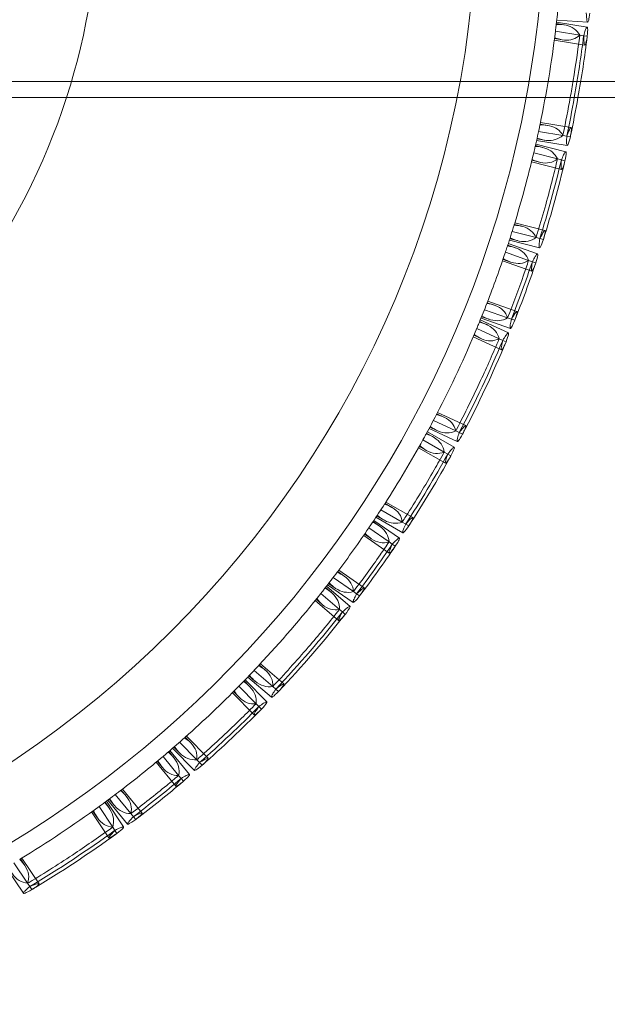
# Model space of a CAD drawing. Units: millimetres. Extents: x -2781 to 4448, y -3800 to 3924.
# Drawn here: x -1389 to -1245, y -322 to -81 of the extents above; entities that cross this region are included whole.
import ezdxf

# ---------------------------------------------------------------- set-up
doc = ezdxf.new("R2010")
doc.units = ezdxf.units.MM
doc.header["$MEASUREMENT"] = 0

# ---------------------------------------------------------------- blocks, each defined once
blk = doc.blocks.new('A$C61C105C8')
at = {"color": 0, "linetype": 'Continuous', "lineweight": 0}
for p, q in [((-3016.17, 1694.09), (-3008.58, 1693.61)), ((-3016.49, 1691.4), (-3010.54, 1690.43)), ((-3016.27, 1693.24), (-3014.37, 1692.93)), ((-3016.23, 1693.62), (-3008.72, 1692.39)), ((-3016.77, 1689.19), (-3009.26, 1687.96)), ((-3016.72, 1689.57), (-3014.83, 1689.26)), ((-3010.54, 1690.43), (-3009.57, 1690.27)), ((-3009.57, 1690.27), (-3008.69, 1690.13)), ((-2906.97, 1679.06), (-3818.27, 1679.06)), ((-2906.97, 1675.06), (-3814.08, 1675.06)), ((-3020.26, 1668.56), (-3018.36, 1668.25)), ((-3020.18, 1668.94), (-3012.67, 1667.71)), ((-3021.04, 1664.95), (-3019.14, 1664.64)), ((-3020.64, 1666.75), (-3014.69, 1665.78)), ((-3014.69, 1665.78), (-3013.72, 1665.62)), ((-3013.72, 1665.62), (-3012.84, 1665.47)), ((-3021.41, 1663.29), (-3019.55, 1662.82)), ((-3021.32, 1663.67), (-3013.95, 1661.79)), ((-3021.12, 1664.57), (-3013.61, 1663.34)), ((-3021.83, 1661.5), (-3015.99, 1660.01)), ((-3015.99, 1660.01), (-3015.04, 1659.77)), ((-3022.35, 1659.33), (-3014.98, 1657.45)), ((-3022.26, 1659.7), (-3020.4, 1659.23)), ((-3015.04, 1659.77), (-3014.17, 1659.55)), ((-3026.57, 1643.97), (-3024.7, 1643.49)), ((-3026.46, 1644.34), (-3019.08, 1642.46)), ((-3027.12, 1642.21), (-3021.26, 1640.71)), ((-3021.26, 1640.71), (-3020.32, 1640.47)), ((-3028.18, 1638.87), (-3026.36, 1638.23)), ((-3028.06, 1639.24), (-3020.89, 1636.72)), ((-3027.79, 1640.08), (-3020.41, 1638.2)), ((-3027.67, 1640.45), (-3025.8, 1639.97)), ((-3020.32, 1640.47), (-3019.45, 1640.25)), ((-3028.76, 1637.12), (-3023.07, 1635.12)), ((-3029.48, 1635.01), (-3022.3, 1632.49)), ((-3029.35, 1635.37), (-3027.53, 1634.73)), ((-3023.07, 1635.12), (-3022.15, 1634.8)), ((-3022.15, 1634.8), (-3021.31, 1634.51)), ((-3033.23, 1624.74), (-3031.41, 1624.1)), ((-3033.09, 1625.11), (-3025.92, 1622.59)), ((-3034.59, 1621.31), (-3032.76, 1620.67)), ((-3033.91, 1623.03), (-3028.21, 1621.03)), ((-3035.06, 1620.16), (-3033.32, 1619.35)), ((-3034.92, 1620.52), (-3028.02, 1617.31)), ((-3034.74, 1620.96), (-3027.55, 1618.44)), ((-3028.21, 1621.03), (-3027.29, 1620.71)), ((-3027.29, 1620.71), (-3026.45, 1620.42)), ((-3036.63, 1616.4), (-3029.74, 1613.19)), ((-3036.48, 1616.75), (-3034.74, 1615.94)), ((-3035.77, 1618.45), (-3030.3, 1615.91)), ((-3030.3, 1615.91), (-3029.41, 1615.5)), ((-3029.41, 1615.5), (-3028.6, 1615.12)), ((-3045.56, 1597.47), (-3043.82, 1596.66)), ((-3045.38, 1597.81), (-3038.48, 1594.6)), ((-3046.42, 1595.84), (-3040.95, 1593.29)), ((-3048.09, 1592.71), (-3046.43, 1591.75)), ((-3047.9, 1593.05), (-3041.32, 1589.26)), ((-3047.47, 1593.86), (-3040.56, 1590.65)), ((-3047.28, 1594.21), (-3045.54, 1593.39)), ((-3040.95, 1593.29), (-3040.06, 1592.88)), ((-3040.06, 1592.88), (-3039.25, 1592.5)), ((-3048.98, 1591.1), (-3043.75, 1588.09)), ((-3050.06, 1589.15), (-3043.47, 1585.35)), ((-3049.87, 1589.48), (-3048.21, 1588.53)), ((-3043.75, 1588.09), (-3042.9, 1587.6)), ((-3042.9, 1587.6), (-3042.13, 1587.15)), ((-3058.27, 1575.5), (-3056.6, 1574.53)), ((-3058.06, 1575.82), (-3051.47, 1572.02)), ((-3059.27, 1573.95), (-3054.04, 1570.93)), ((-3061.2, 1571.02), (-3059.62, 1569.91)), ((-3060.99, 1571.34), (-3054.75, 1566.99)), ((-3060.5, 1572.08), (-3053.9, 1568.28)), ((-3060.28, 1572.4), (-3058.61, 1571.44)), ((-3054.04, 1570.93), (-3053.19, 1570.44)), ((-3062.23, 1569.49), (-3057.29, 1566.04)), ((-3053.19, 1570.44), (-3052.42, 1570)), ((-3063.49, 1567.65), (-3057.26, 1563.3)), ((-3063.27, 1567.97), (-3061.69, 1566.86)), ((-3057.29, 1566.04), (-3056.49, 1565.48)), ((-3056.49, 1565.48), (-3055.76, 1564.97)), ((-3069.88, 1558.78), (-3068.29, 1557.67)), ((-3069.64, 1559.09), (-3063.41, 1554.74)), ((-3070.99, 1557.31), (-3066.04, 1553.85)), ((-3072.87, 1554.86), (-3071.41, 1553.61)), ((-3072.64, 1555.17), (-3066.86, 1550.21)), ((-3072.35, 1555.54), (-3066.11, 1551.18)), ((-3072.11, 1555.85), (-3070.52, 1554.73)), ((-3066.04, 1553.85), (-3065.24, 1553.3)), ((-3075.4, 1551.66), (-3069.63, 1546.71)), ((-3075.16, 1551.97), (-3073.7, 1550.72)), ((-3074.01, 1553.41), (-3069.43, 1549.49)), ((-3065.24, 1553.3), (-3064.51, 1552.78)), ((-3069.43, 1549.49), (-3068.69, 1548.85)), ((-3068.69, 1548.85), (-3068.01, 1548.27)), ((-3090.37, 1534.5), (-3085.79, 1530.58)), ((-3089.1, 1535.85), (-3087.65, 1534.6)), ((-3088.84, 1536.13), (-3083.06, 1531.18)), ((-3092.82, 1531.95), (-3091.48, 1530.58)), ((-3092.55, 1532.22), (-3087.23, 1526.79)), ((-3091.91, 1532.89), (-3086.13, 1527.93)), ((-3091.64, 1533.17), (-3090.18, 1531.91)), ((-3094.11, 1530.63), (-3089.89, 1526.32)), ((-3085.79, 1530.58), (-3085.04, 1529.94)), ((-3085.04, 1529.94), (-3084.36, 1529.36)), ((-3095.68, 1529.05), (-3090.36, 1523.61)), ((-3095.41, 1529.32), (-3094.07, 1527.95)), ((-3089.89, 1526.32), (-3089.21, 1525.62)), ((-3089.21, 1525.62), (-3088.58, 1524.99)), ((-3107.27, 1518.12), (-3105.92, 1516.74)), ((-3106.98, 1518.37), (-3101.66, 1512.94)), ((-3110.34, 1515.43), (-3105.01, 1509.98)), ((-3110.04, 1515.68), (-3108.69, 1514.3)), ((-3108.65, 1516.89), (-3104.43, 1512.58)), ((-3112.7, 1513.4), (-3108.87, 1508.74)), ((-3111.3, 1514.6), (-3110.07, 1513.1)), ((-3111.01, 1514.85), (-3106.18, 1508.97)), ((-3104.43, 1512.58), (-3103.75, 1511.88)), ((-3114.41, 1511.97), (-3109.59, 1506.1)), ((-3114.12, 1512.22), (-3112.89, 1510.73)), ((-3103.75, 1511.88), (-3103.12, 1511.24)), ((-3108.87, 1508.74), (-3108.26, 1507.99)), ((-3108.26, 1507.99), (-3107.69, 1507.3)), ((-3122.65, 1505.39), (-3117.82, 1499.51)), ((-3125.9, 1502.93), (-3124.66, 1501.43)), ((-3124.42, 1504.04), (-3120.59, 1499.37)), ((-3122.95, 1505.15), (-3121.72, 1503.66)), ((-3128.39, 1501.1), (-3125.04, 1496.08)), ((-3126.9, 1502.19), (-3125.83, 1500.59)), ((-3126.59, 1502.42), (-3122.36, 1496.09)), ((-3126.21, 1502.7), (-3121.38, 1496.82)), ((-3130.2, 1499.79), (-3125.97, 1493.46)), ((-3129.88, 1500.01), (-3128.82, 1498.42)), ((-3120.59, 1499.37), (-3119.97, 1498.62)), ((-3119.97, 1498.62), (-3119.4, 1497.93)), ((-3125.04, 1496.08), (-3124.49, 1495.27)), ((-3124.49, 1495.27), (-3123.99, 1494.52)), ((-3147.33, 1488.46), (-3143.1, 1482.13)), ((-3151.16, 1486.16), (-3146.93, 1479.83)), ((-3149.24, 1487.3), (-3145.89, 1482.29)), ((-3147.66, 1488.26), (-3146.59, 1486.66)), ((-3145.89, 1482.29), (-3145.34, 1481.47)), ((-3145.34, 1481.47), (-3144.84, 1480.73))]:
    blk.add_line(p, q, dxfattribs=at)
blk.add_circle((-3291.51, 1725.06), 255.79, dxfattribs=at)
for radius, start, end in [(163, 342.1366, 0), (272.48, 349.4264, 0), (277.07, 353.3622, 354.3823), (277.07, 348.2338, 353.0239), (284.07, 349.8625, 352.9667), (284.96, 349.8946, 352.9596), (272.48, 190.5736, 349.4264), (163, 197.8634, 342.1366), (284.07, 347.9226, 349.8625), (284.96, 347.9314, 349.8946), (277.07, 347.0765, 348.1907), (277.07, 342.9826, 346.7384), (284.07, 342.6775, 346.7129), (284.96, 342.687, 346.7097), (277.07, 341.8326, 342.9392), (277.07, 338.7741, 341.4952), (284.07, 338.4497, 341.4757), (284.96, 338.4568, 341.4733), (277.07, 337.7101, 338.7301), (277.07, 332.5816, 337.3717), (284.07, 332.2705, 337.3145), (284.96, 332.2792, 337.3074), (277.07, 331.4244, 332.5385), (277.07, 327.3304, 331.0862), (284.07, 327.0253, 331.0607), (284.96, 327.0348, 331.0575), (277.07, 326.1804, 327.287), (277.07, 323.1219, 325.8431), (284.07, 322.7975, 325.8236), (284.96, 322.8046, 325.8211), (277.07, 322.0579, 323.0779), (277.07, 316.9295, 321.7196), (284.07, 316.6183, 321.6623), (284.96, 316.627, 321.6552), (277.07, 315.7722, 316.8863), (277.07, 311.6782, 315.434), (284.07, 311.3732, 315.4085), (284.96, 311.3827, 315.4054), (277.07, 310.5282, 311.6348), (277.07, 307.4697, 310.1909), (284.07, 307.1454, 310.1714), (284.96, 307.1524, 310.169), (277.07, 306.4057, 307.4257), (277.07, 301.2773, 306.0674), (284.07, 300.9661, 306.0102), (284.96, 300.9748, 306.0031)]:
    blk.add_arc((-3291.51, 1725.06), radius, start, end, dxfattribs=at)
for points, knots in [([(-3008.94, 1695.86), (-3008.9, 1695.08), (-3008.84, 1694.49), (-3008.72, 1693.78), (-3008.65, 1693.61), (-3008.5, 1693.6), (-3008.43, 1693.76), (-3008.25, 1694.46), (-3008.15, 1695.04), (-3008.05, 1695.81)], [-15.453526, -15.453526, -15.453526, -15.453526, -11.288446, -11.288446, -7.719342, -7.719342, -4.139128, -4.139128, -0.000401, -0.000401, -0.000401, -0.000401]), ([(-3016.3, 1693.03), (-3016.31, 1692.95), (-3016.32, 1692.84), (-3016.37, 1692.4), (-3016.42, 1691.97), (-3016.49, 1691.4)], [173.654333, 173.654333, 173.654333, 173.654333, 177.632945, 177.632945, 186.631574, 186.631574, 186.631574, 186.631574]), ([(-3010.54, 1690.43), (-3011.28, 1691.68), (-3012.4, 1692.48), (-3014.62, 1693), (-3015.42, 1693.06), (-3016.3, 1693.03)], [-38.013117, -38.013117, -38.013117, -38.013117, -19.594368, -19.594368, -10.806361, -10.806361, -10.806361, -10.806361]), ([(-3009.57, 1690.27), (-3009.43, 1690.78), (-3009.29, 1691.21), (-3009.06, 1691.86), (-3008.96, 1692.09), (-3008.73, 1692.49), (-3008.63, 1692.43), (-3008.57, 1691.69), (-3008.6, 1691.04), (-3008.69, 1690.13)], [-15.459777, -15.459777, -15.459777, -15.459777, -12.628038, -12.628038, -9.911858, -9.911858, -4.883075, -4.883075, -0.000401, -0.000401, -0.000401, -0.000401]), ([(-3016.69, 1689.78), (-3015.84, 1689.46), (-3015.05, 1689.26), (-3012.8, 1689.06), (-3011.54, 1689.47), (-3010.54, 1690.43)], [-27.723383, -27.723383, -27.723383, -27.723383, -18.782787, -18.782787, -0.54234, -0.54234, -0.54234, -0.54234]), ([(-3012.87, 1675.06), (-3012.61, 1676.49), (-3012.37, 1677.91), (-3011.54, 1682.95), (-3011.01, 1686.66), (-3010.54, 1690.43)], [838.829124, 838.829124, 838.829124, 838.829124, 843.132635, 843.132635, 854.150544, 854.150544, 854.150544, 854.150544]), ([(-3008.69, 1690.13), (-3008.77, 1689.61), (-3008.85, 1689.17), (-3008.99, 1688.51), (-3009.06, 1688.27), (-3009.24, 1687.86), (-3009.34, 1687.92), (-3009.49, 1688.66), (-3009.55, 1689.34), (-3009.57, 1690.27)], [-15.471186, -15.471186, -15.471186, -15.471186, -12.661371, -12.661371, -9.968477, -9.968477, -4.933483, -4.933483, -0.000403, -0.000403, -0.000403, -0.000403]), ([(-3014.69, 1665.78), (-3014.66, 1665.91), (-3014.63, 1666.03), (-3013.97, 1669.15), (-3013.39, 1672.12), (-3012.87, 1675.06)], [829.633605, 829.633605, 829.633605, 829.633605, 830.0138, 830.0138, 838.829124, 838.829124, 838.829124, 838.829124]), ([(-3020.3, 1668.35), (-3019.42, 1668.38), (-3018.62, 1668.32), (-3016.41, 1667.81), (-3015.33, 1667.02), (-3014.69, 1665.78)], [-27.732862, -27.732862, -27.732862, -27.732862, -19.034127, -19.034127, -0.542567, -0.542567, -0.542567, -0.542567]), ([(-3012.84, 1665.47), (-3012.74, 1666), (-3012.67, 1666.43), (-3012.59, 1667.11), (-3012.58, 1667.35), (-3012.61, 1667.8), (-3012.73, 1667.77), (-3013.12, 1667.11), (-3013.39, 1666.49), (-3013.72, 1665.62)], [-15.473136, -15.473136, -15.473136, -15.473136, -12.64147, -12.64147, -9.938412, -9.938412, -4.912578, -4.912578, -0.000404, -0.000404, -0.000404, -0.000404]), ([(-3014.69, 1665.78), (-3015.81, 1664.81), (-3017.15, 1664.42), (-3019.43, 1664.65), (-3020.19, 1664.85), (-3020.99, 1665.15)], [-38.357285, -38.357285, -38.357285, -38.357285, -19.726976, -19.726976, -11.13716, -11.13716, -11.13716, -11.13716]), ([(-3013.72, 1665.62), (-3013.75, 1665.08), (-3013.77, 1664.63), (-3013.76, 1663.94), (-3013.74, 1663.69), (-3013.65, 1663.25), (-3013.54, 1663.28), (-3013.24, 1663.96), (-3013.06, 1664.59), (-3012.84, 1665.47)], [-15.459364, -15.459364, -15.459364, -15.459364, -12.605406, -12.605406, -9.880443, -9.880443, -4.857638, -4.857638, -0.000402, -0.000402, -0.000402, -0.000402]), ([(-3021.46, 1663.09), (-3021.47, 1663.02), (-3021.49, 1662.93), (-3021.59, 1662.53), (-3021.69, 1662.09), (-3021.83, 1661.5)], [166.987749, 166.987749, 166.987749, 166.987749, 170.370303, 170.370303, 179.927108, 179.927108, 179.927108, 179.927108]), ([(-3015.99, 1660.01), (-3016.59, 1661.32), (-3017.64, 1662.21), (-3019.8, 1662.92), (-3020.58, 1663.05), (-3021.46, 1663.09)], [-38.614089, -38.614089, -38.614089, -38.614089, -20.108003, -20.108003, -11.413092, -11.413092, -11.413092, -11.413092]), ([(-3022.21, 1659.91), (-3021.49, 1659.56), (-3020.8, 1659.31), (-3018.55, 1658.82), (-3017.16, 1659.1), (-3015.99, 1660.01)], [-27.728319, -27.728319, -27.728319, -27.728319, -19.846381, -19.846381, -0.542292, -0.542292, -0.542292, -0.542292]), ([(-3021.26, 1640.71), (-3021.1, 1641.23), (-3020.95, 1641.74), (-3019.46, 1646.6), (-3018.26, 1650.92), (-3016.77, 1656.75), (-3016.37, 1658.37), (-3015.99, 1660.01)], [828.468372, 828.468372, 828.468372, 828.468372, 830.01395, 830.01395, 843.132882, 843.132882, 848.091126, 848.091126, 848.091126, 848.091126]), ([(-3015.04, 1659.77), (-3014.83, 1660.29), (-3014.64, 1660.71), (-3014.33, 1661.34), (-3014.21, 1661.56), (-3014.05, 1661.76), (-3013.99, 1661.8), (-3013.95, 1661.79)], [-15.459863, -15.459863, -15.459863, -15.459863, -12.486206, -12.486206, -9.701185, -9.701185, -7.730565, -7.730565, -7.730565, -7.730565]), ([(-3013.95, 1661.79), (-3013.9, 1661.78), (-3013.87, 1661.65), (-3013.89, 1661.05), (-3013.99, 1660.41), (-3014.17, 1659.55)], [-7.730565, -7.730565, -7.730565, -7.730565, -4.725283, -4.725283, -0.000401, -0.000401, -0.000401, -0.000401]), ([(-3014.17, 1659.55), (-3014.31, 1659.01), (-3014.44, 1658.57), (-3014.66, 1657.92), (-3014.76, 1657.7), (-3014.98, 1657.34), (-3015.07, 1657.43), (-3015.13, 1658.21), (-3015.11, 1658.87), (-3015.04, 1659.77)], [-15.465554, -15.465554, -15.465554, -15.465554, -12.522308, -12.522308, -9.768039, -9.768039, -4.772113, -4.772113, -0.000402, -0.000402, -0.000402, -0.000402]), ([(-3026.63, 1643.77), (-3025.84, 1643.73), (-3025.13, 1643.62), (-3022.91, 1642.98), (-3021.82, 1642.08), (-3021.26, 1640.71)], [-27.754919, -27.754919, -27.754919, -27.754919, -20.015478, -20.015478, -0.542888, -0.542888, -0.542888, -0.542888]), ([(-3021.26, 1640.71), (-3022.47, 1639.85), (-3023.85, 1639.58), (-3026.1, 1640.01), (-3026.84, 1640.27), (-3027.61, 1640.65)], [-38.945358, -38.945358, -38.945358, -38.945358, -20.274202, -20.274202, -11.703062, -11.703062, -11.703062, -11.703062]), ([(-3019.45, 1640.25), (-3019.3, 1640.79), (-3019.19, 1641.23), (-3019.05, 1641.9), (-3019.02, 1642.14), (-3019.02, 1642.55), (-3019.15, 1642.51), (-3019.6, 1641.87), (-3019.92, 1641.29), (-3020.32, 1640.47)], [-15.473064, -15.473064, -15.473064, -15.473064, -12.514209, -12.514209, -9.75223, -9.75223, -4.769298, -4.769298, -0.000404, -0.000404, -0.000404, -0.000404]), ([(-3028.25, 1638.67), (-3028.27, 1638.62), (-3028.29, 1638.55), (-3028.4, 1638.22), (-3028.53, 1637.83), (-3028.73, 1637.23), (-3028.74, 1637.18), (-3028.76, 1637.12)], [163.88041, 163.88041, 163.88041, 163.88041, 166.432282, 166.432282, 175.73847, 175.73847, 176.700855, 176.700855, 176.700855, 176.700855]), ([(-3023.07, 1635.12), (-3023.56, 1636.51), (-3024.54, 1637.49), (-3026.66, 1638.36), (-3027.41, 1638.55), (-3028.25, 1638.67)], [-39.199966, -39.199966, -39.199966, -39.199966, -20.396185, -20.396185, -11.93834, -11.93834, -11.93834, -11.93834]), ([(-3020.32, 1640.47), (-3020.4, 1639.92), (-3020.46, 1639.46), (-3020.51, 1638.76), (-3020.51, 1638.52), (-3020.45, 1638.1), (-3020.34, 1638.14), (-3019.98, 1638.82), (-3019.74, 1639.41), (-3019.45, 1640.25)], [-15.45832, -15.45832, -15.45832, -15.45832, -12.480926, -12.480926, -9.699232, -9.699232, -4.718691, -4.718691, -0.000402, -0.000402, -0.000402, -0.000402]), ([(-3022.15, 1634.8), (-3021.89, 1635.31), (-3021.66, 1635.73), (-3021.29, 1636.33), (-3021.15, 1636.53), (-3020.98, 1636.71), (-3020.92, 1636.74), (-3020.89, 1636.72)], [-15.45977, -15.45977, -15.45977, -15.45977, -12.42733, -12.42733, -9.614396, -9.614396, -7.72994, -7.72994, -7.72994, -7.72994]), ([(-3020.89, 1636.72), (-3020.83, 1636.7), (-3020.81, 1636.57), (-3020.9, 1635.96), (-3021.06, 1635.34), (-3021.31, 1634.51)], [-7.72994, -7.72994, -7.72994, -7.72994, -4.660459, -4.660459, -0.000401, -0.000401, -0.000401, -0.000401]), ([(-3029.29, 1635.57), (-3028.64, 1635.19), (-3028.01, 1634.89), (-3025.79, 1634.16), (-3024.35, 1634.3), (-3023.07, 1635.12)], [-27.791652, -27.791652, -27.791652, -27.791652, -20.300582, -20.300582, -0.543084, -0.543084, -0.543084, -0.543084]), ([(-3028.21, 1621.03), (-3026.82, 1624.55), (-3025.52, 1628.05), (-3023.89, 1632.7), (-3023.48, 1633.91), (-3023.07, 1635.12)], [832.152865, 832.152865, 832.152865, 832.152865, 843.133972, 843.133972, 846.933601, 846.933601, 846.933601, 846.933601]), ([(-3021.31, 1634.51), (-3021.5, 1633.98), (-3021.67, 1633.55), (-3021.96, 1632.92), (-3022.07, 1632.71), (-3022.31, 1632.39), (-3022.39, 1632.49), (-3022.38, 1633.28), (-3022.3, 1633.93), (-3022.15, 1634.8)], [-15.464379, -15.464379, -15.464379, -15.464379, -12.464276, -12.464276, -9.683538, -9.683538, -4.706522, -4.706522, -0.000402, -0.000402, -0.000402, -0.000402]), ([(-3033.31, 1624.55), (-3032.56, 1624.44), (-3031.89, 1624.28), (-3029.7, 1623.48), (-3028.66, 1622.47), (-3028.21, 1621.03)], [-27.804879, -27.804879, -27.804879, -27.804879, -20.378815, -20.378815, -0.543316, -0.543316, -0.543316, -0.543316]), ([(-3028.21, 1621.03), (-3029.49, 1620.26), (-3030.9, 1620.11), (-3033.1, 1620.77), (-3033.8, 1621.08), (-3034.51, 1621.51)], [-39.430906, -39.430906, -39.430906, -39.430906, -20.471419, -20.471419, -12.145099, -12.145099, -12.145099, -12.145099]), ([(-3026.45, 1620.42), (-3026.26, 1620.95), (-3026.11, 1621.39), (-3025.92, 1622.05), (-3025.87, 1622.28), (-3025.86, 1622.68), (-3025.98, 1622.65), (-3026.49, 1622.03), (-3026.84, 1621.48), (-3027.29, 1620.71)], [-15.469429, -15.469429, -15.469429, -15.469429, -12.461587, -12.461587, -9.677083, -9.677083, -4.707677, -4.707677, -0.000403, -0.000403, -0.000403, -0.000403]), ([(-3035.14, 1619.97), (-3035.18, 1619.88), (-3035.22, 1619.78), (-3035.39, 1619.37), (-3035.55, 1618.97), (-3035.77, 1618.45)], [174.174057, 174.174057, 174.174057, 174.174057, 178.344342, 178.344342, 187.165183, 187.165183, 187.165183, 187.165183]), ([(-3030.3, 1615.91), (-3030.69, 1617.37), (-3031.6, 1618.46), (-3033.65, 1619.53), (-3034.35, 1619.78), (-3035.14, 1619.97)], [-39.595306, -39.595306, -39.595306, -39.595306, -20.523029, -20.523029, -12.385263, -12.385263, -12.385263, -12.385263]), ([(-3027.29, 1620.71), (-3027.42, 1620.15), (-3027.51, 1619.69), (-3027.62, 1619), (-3027.63, 1618.76), (-3027.6, 1618.35), (-3027.48, 1618.39), (-3027.07, 1619.04), (-3026.79, 1619.61), (-3026.45, 1620.42)], [-15.458193, -15.458193, -15.458193, -15.458193, -12.427051, -12.427051, -9.618475, -9.618475, -4.659167, -4.659167, -0.000401, -0.000401, -0.000401, -0.000401]), ([(-3036.4, 1616.95), (-3035.81, 1616.51), (-3035.23, 1616.16), (-3033.09, 1615.2), (-3031.64, 1615.2), (-3030.3, 1615.91)], [-27.727898, -27.727898, -27.727898, -27.727898, -20.473252, -20.473252, -0.542347, -0.542347, -0.542347, -0.542347]), ([(-3029.41, 1615.5), (-3029.11, 1615.99), (-3028.85, 1616.38), (-3028.44, 1616.95), (-3028.29, 1617.14), (-3028.1, 1617.3), (-3028.05, 1617.32), (-3028.02, 1617.31)], [-15.458058, -15.458058, -15.458058, -15.458058, -12.408913, -12.408913, -9.591872, -9.591872, -7.732068, -7.732068, -7.732068, -7.732068]), ([(-3028.02, 1617.31), (-3027.96, 1617.28), (-3027.96, 1617.14), (-3028.09, 1616.53), (-3028.29, 1615.93), (-3028.6, 1615.12)], [-7.732068, -7.732068, -7.732068, -7.732068, -4.639134, -4.639134, -0.000401, -0.000401, -0.000401, -0.000401]), ([(-3040.95, 1593.29), (-3040.88, 1593.41), (-3040.82, 1593.52), (-3038.65, 1597.67), (-3036.68, 1601.69), (-3033.28, 1608.98), (-3031.77, 1612.4), (-3030.3, 1615.91)], [829.633605, 829.633605, 829.633605, 829.633605, 830.0138, 830.0138, 843.132635, 843.132635, 854.150544, 854.150544, 854.150544, 854.150544]), ([(-3028.6, 1615.12), (-3028.83, 1614.6), (-3029.04, 1614.18), (-3029.36, 1613.58), (-3029.49, 1613.38), (-3029.76, 1613.08), (-3029.83, 1613.2), (-3029.75, 1613.99), (-3029.63, 1614.63), (-3029.41, 1615.5)], [-15.469302, -15.469302, -15.469302, -15.469302, -12.441579, -12.441579, -9.647726, -9.647726, -4.685316, -4.685316, -0.000403, -0.000403, -0.000403, -0.000403]), ([(-3045.66, 1597.29), (-3044.95, 1597.11), (-3044.31, 1596.89), (-3042.19, 1595.88), (-3041.26, 1594.77), (-3040.95, 1593.29)], [-27.737101, -27.737101, -27.737101, -27.737101, -20.525396, -20.525396, -0.542574, -0.542574, -0.542574, -0.542574]), ([(-3039.25, 1592.5), (-3039, 1593.01), (-3038.8, 1593.44), (-3038.54, 1594.07), (-3038.47, 1594.3), (-3038.42, 1594.69), (-3038.55, 1594.66), (-3039.12, 1594.1), (-3039.53, 1593.59), (-3040.06, 1592.88)], [-15.471376, -15.471376, -15.471376, -15.471376, -12.436963, -12.436963, -9.639688, -9.639688, -4.681792, -4.681792, -0.000404, -0.000404, -0.000404, -0.000404]), ([(-3048.19, 1592.53), (-3048.22, 1592.47), (-3048.27, 1592.39), (-3048.47, 1592.02), (-3048.68, 1591.62), (-3048.98, 1591.1)], [167.225613, 167.225613, 167.225613, 167.225613, 170.68982, 170.68982, 180.171203, 180.171203, 180.171203, 180.171203]), ([(-3043.75, 1588.09), (-3043.99, 1589.58), (-3044.82, 1590.76), (-3046.78, 1591.98), (-3047.44, 1592.28), (-3048.19, 1592.53)], [-39.946868, -39.946868, -39.946868, -39.946868, -20.579877, -20.579877, -12.7426, -12.7426, -12.7426, -12.7426]), ([(-3040.95, 1593.29), (-3042.33, 1592.64), (-3043.78, 1592.65), (-3045.92, 1593.55), (-3046.55, 1593.92), (-3047.18, 1594.39)], [-39.837303, -39.837303, -39.837303, -39.837303, -20.561056, -20.561056, -12.614066, -12.614066, -12.614066, -12.614066]), ([(-3040.06, 1592.88), (-3040.25, 1592.33), (-3040.39, 1591.88), (-3040.56, 1591.2), (-3040.61, 1590.97), (-3040.62, 1590.56), (-3040.49, 1590.59), (-3040.01, 1591.2), (-3039.67, 1591.74), (-3039.25, 1592.5)], [-15.457809, -15.457809, -15.457809, -15.457809, -12.404971, -12.404971, -9.587232, -9.587232, -4.634609, -4.634609, -0.000402, -0.000402, -0.000402, -0.000402]), ([(-3054.04, 1570.93), (-3053.75, 1571.39), (-3053.45, 1571.84), (-3050.71, 1576.12), (-3048.39, 1579.95), (-3045.39, 1585.16), (-3044.57, 1586.62), (-3043.75, 1588.09)], [828.46866, 828.46866, 828.46866, 828.46866, 830.021978, 830.021978, 843.132958, 843.132958, 848.09123, 848.09123, 848.09123, 848.09123]), ([(-3049.77, 1589.67), (-3049.23, 1589.19), (-3048.69, 1588.8), (-3046.65, 1587.65), (-3045.18, 1587.5), (-3043.75, 1588.09)], [-27.730866, -27.730866, -27.730866, -27.730866, -20.57224, -20.57224, -0.542295, -0.542295, -0.542295, -0.542295]), ([(-3042.13, 1587.15), (-3042.42, 1586.66), (-3042.67, 1586.26), (-3043.06, 1585.7), (-3043.21, 1585.51), (-3043.51, 1585.25), (-3043.56, 1585.37), (-3043.41, 1586.15), (-3043.21, 1586.77), (-3042.9, 1587.6)], [-15.46479, -15.46479, -15.46479, -15.46479, -12.423489, -12.423489, -9.623486, -9.623486, -4.661632, -4.661632, -0.000402, -0.000402, -0.000402, -0.000402]), ([(-3042.9, 1587.6), (-3042.55, 1588.06), (-3042.25, 1588.43), (-3041.78, 1588.95), (-3041.6, 1589.12), (-3041.4, 1589.26), (-3041.35, 1589.27), (-3041.32, 1589.26)], [-15.459136, -15.459136, -15.459136, -15.459136, -12.386809, -12.386809, -9.555893, -9.555893, -7.730029, -7.730029, -7.730029, -7.730029]), ([(-3041.32, 1589.26), (-3041.26, 1589.22), (-3041.27, 1589.09), (-3041.47, 1588.5), (-3041.73, 1587.92), (-3042.13, 1587.15)], [-7.730029, -7.730029, -7.730029, -7.730029, -4.61563, -4.61563, -0.000401, -0.000401, -0.000401, -0.000401]), ([(-3058.38, 1575.32), (-3057.7, 1575.09), (-3057.08, 1574.82), (-3055.06, 1573.63), (-3054.22, 1572.44), (-3054.04, 1570.93)], [-27.757286, -27.757286, -27.757286, -27.757286, -20.6213, -20.6213, -0.542891, -0.542891, -0.542891, -0.542891]), ([(-3061.32, 1570.85), (-3061.35, 1570.8), (-3061.39, 1570.75), (-3061.58, 1570.46), (-3061.81, 1570.11), (-3062.16, 1569.6), (-3062.2, 1569.55), (-3062.23, 1569.49)], [163.845171, 163.845171, 163.845171, 163.845171, 166.384606, 166.384606, 175.678171, 175.678171, 176.664598, 176.664598, 176.664598, 176.664598]), ([(-3057.29, 1566.04), (-3057.39, 1567.56), (-3058.12, 1568.82), (-3060, 1570.2), (-3060.61, 1570.54), (-3061.32, 1570.85)], [-40.280346, -40.280346, -40.280346, -40.280346, -20.659447, -20.659447, -13.0158, -13.0158, -13.0158, -13.0158]), ([(-3054.04, 1570.93), (-3055.51, 1570.4), (-3056.97, 1570.55), (-3059.02, 1571.66), (-3059.59, 1572.07), (-3060.17, 1572.58)], [-40.194323, -40.194323, -40.194323, -40.194323, -20.628265, -20.628265, -12.948971, -12.948971, -12.948971, -12.948971]), ([(-3052.42, 1570), (-3052.12, 1570.49), (-3051.89, 1570.89), (-3051.57, 1571.51), (-3051.48, 1571.72), (-3051.39, 1572.1), (-3051.53, 1572.09), (-3052.15, 1571.58), (-3052.61, 1571.11), (-3053.19, 1570.44)], [-15.472331, -15.472331, -15.472331, -15.472331, -12.424323, -12.424323, -9.620456, -9.620456, -4.668457, -4.668457, -0.000404, -0.000404, -0.000404, -0.000404]), ([(-3063.15, 1568.15), (-3062.66, 1567.62), (-3062.16, 1567.19), (-3060.22, 1565.85), (-3058.77, 1565.58), (-3057.29, 1566.04)], [-27.793205, -27.793205, -27.793205, -27.793205, -20.666694, -20.666694, -0.543086, -0.543086, -0.543086, -0.543086]), ([(-3053.19, 1570.44), (-3053.43, 1569.92), (-3053.61, 1569.48), (-3053.85, 1568.82), (-3053.92, 1568.59), (-3053.96, 1568.19), (-3053.83, 1568.21), (-3053.3, 1568.78), (-3052.91, 1569.28), (-3052.42, 1570)], [-15.45768, -15.45768, -15.45768, -15.45768, -12.393411, -12.393411, -9.570695, -9.570695, -4.621794, -4.621794, -0.000402, -0.000402, -0.000402, -0.000402]), ([(-3066.04, 1553.85), (-3063.75, 1556.87), (-3061.55, 1559.89), (-3058.73, 1563.92), (-3058.01, 1564.97), (-3057.29, 1566.04)], [832.152663, 832.152663, 832.152663, 832.152663, 843.133896, 843.133896, 846.933508, 846.933508, 846.933508, 846.933508]), ([(-3056.49, 1565.48), (-3056.09, 1565.91), (-3055.76, 1566.25), (-3055.24, 1566.73), (-3055.05, 1566.88), (-3054.84, 1567), (-3054.78, 1567.01), (-3054.75, 1566.99)], [-15.459405, -15.459405, -15.459405, -15.459405, -12.375918, -12.375918, -9.539145, -9.539145, -7.729664, -7.729664, -7.729664, -7.729664]), ([(-3054.75, 1566.99), (-3054.7, 1566.95), (-3054.73, 1566.82), (-3054.98, 1566.24), (-3055.29, 1565.7), (-3055.76, 1564.97)], [-7.729664, -7.729664, -7.729664, -7.729664, -4.603892, -4.603892, -0.000401, -0.000401, -0.000401, -0.000401]), ([(-3055.76, 1564.97), (-3056.09, 1564.5), (-3056.38, 1564.13), (-3056.82, 1563.6), (-3056.98, 1563.43), (-3057.3, 1563.2), (-3057.34, 1563.33), (-3057.12, 1564.09), (-3056.87, 1564.69), (-3056.49, 1565.48)], [-15.464, -15.464, -15.464, -15.464, -12.413441, -12.413441, -9.609066, -9.609066, -4.649863, -4.649863, -0.000402, -0.000402, -0.000402, -0.000402]), ([(-3070, 1558.61), (-3069.34, 1558.33), (-3068.76, 1558.01), (-3066.84, 1556.65), (-3066.09, 1555.38), (-3066.04, 1553.85)], [-27.806317, -27.806317, -27.806317, -27.806317, -20.692444, -20.692444, -0.543317, -0.543317, -0.543317, -0.543317]), ([(-3066.04, 1553.85), (-3067.54, 1553.44), (-3068.99, 1553.71), (-3070.93, 1555.01), (-3071.46, 1555.47), (-3071.98, 1556.02)], [-40.432559, -40.432559, -40.432559, -40.432559, -20.683974, -20.683974, -13.144064, -13.144064, -13.144064, -13.144064]), ([(-3073, 1554.7), (-3073.05, 1554.63), (-3073.12, 1554.54), (-3073.39, 1554.19), (-3073.66, 1553.85), (-3074.01, 1553.41)], [173.868419, 173.868419, 173.868419, 173.868419, 177.925734, 177.925734, 186.851386, 186.851386, 186.851386, 186.851386]), ([(-3069.43, 1549.49), (-3069.41, 1551.05), (-3070.04, 1552.39), (-3071.78, 1553.94), (-3072.35, 1554.33), (-3073, 1554.7)], [-40.42121, -40.42121, -40.42121, -40.42121, -20.659073, -20.659073, -13.208868, -13.208868, -13.208868, -13.208868]), ([(-3064.51, 1552.78), (-3064.18, 1553.25), (-3063.91, 1553.64), (-3063.55, 1554.23), (-3063.44, 1554.44), (-3063.33, 1554.81), (-3063.47, 1554.81), (-3064.12, 1554.34), (-3064.61, 1553.91), (-3065.24, 1553.3)], [-15.469069, -15.469069, -15.469069, -15.469069, -12.415098, -12.415098, -9.60886, -9.60886, -4.655711, -4.655711, -0.000403, -0.000403, -0.000403, -0.000403]), ([(-3075.03, 1552.13), (-3074.59, 1551.56), (-3074.13, 1551.08), (-3072.34, 1549.56), (-3070.93, 1549.16), (-3069.43, 1549.49)], [-27.728908, -27.728908, -27.728908, -27.728908, -20.672518, -20.672518, -0.542348, -0.542348, -0.542348, -0.542348]), ([(-3065.24, 1553.3), (-3065.52, 1552.79), (-3065.73, 1552.36), (-3066.02, 1551.72), (-3066.1, 1551.49), (-3066.17, 1551.1), (-3066.04, 1551.11), (-3065.47, 1551.64), (-3065.05, 1552.11), (-3064.51, 1552.78)], [-15.457872, -15.457872, -15.457872, -15.457872, -12.381791, -12.381791, -9.551993, -9.551993, -4.609223, -4.609223, -0.000401, -0.000401, -0.000401, -0.000401]), ([(-3085.79, 1530.58), (-3085.69, 1530.67), (-3085.6, 1530.77), (-3082.39, 1534.18), (-3079.41, 1537.51), (-3074.17, 1543.62), (-3071.79, 1546.51), (-3069.43, 1549.49)], [829.633863, 829.633863, 829.633863, 829.633863, 830.021828, 830.021828, 843.132711, 843.132711, 854.150746, 854.150746, 854.150746, 854.150746]), ([(-3068.01, 1548.27), (-3068.38, 1547.83), (-3068.69, 1547.47), (-3069.17, 1546.98), (-3069.35, 1546.82), (-3069.67, 1546.62), (-3069.71, 1546.75), (-3069.42, 1547.5), (-3069.13, 1548.08), (-3068.69, 1548.85)], [-15.469076, -15.469076, -15.469076, -15.469076, -12.412129, -12.412129, -9.60448, -9.60448, -4.652421, -4.652421, -0.000403, -0.000403, -0.000403, -0.000403]), ([(-3068.69, 1548.85), (-3068.26, 1549.24), (-3067.91, 1549.56), (-3067.36, 1550), (-3067.16, 1550.13), (-3066.94, 1550.23), (-3066.88, 1550.24), (-3066.86, 1550.21)], [-15.457852, -15.457852, -15.457852, -15.457852, -12.379503, -12.379503, -9.548645, -9.548645, -7.731912, -7.731912, -7.731912, -7.731912]), ([(-3066.86, 1550.21), (-3066.81, 1550.17), (-3066.84, 1550.04), (-3067.14, 1549.48), (-3067.49, 1548.96), (-3068.01, 1548.27)], [-7.731912, -7.731912, -7.731912, -7.731912, -4.606698, -4.606698, -0.000401, -0.000401, -0.000401, -0.000401]), ([(-3089.25, 1535.69), (-3088.62, 1535.34), (-3088.08, 1534.97), (-3086.3, 1533.43), (-3085.68, 1532.1), (-3085.79, 1530.58)], [-27.737932, -27.737932, -27.737932, -27.737932, -20.685241, -20.685241, -0.542574, -0.542574, -0.542574, -0.542574]), ([(-3085.79, 1530.58), (-3087.34, 1530.32), (-3088.77, 1530.75), (-3090.57, 1532.24), (-3091.04, 1532.73), (-3091.5, 1533.32)], [-40.503957, -40.503957, -40.503957, -40.503957, -20.669615, -20.669615, -13.278848, -13.278848, -13.278848, -13.278848]), ([(-3095.26, 1529.47), (-3094.87, 1528.87), (-3094.47, 1528.35), (-3092.81, 1526.68), (-3091.43, 1526.15), (-3089.89, 1526.32)], [-27.731417, -27.731417, -27.731417, -27.731417, -20.68116, -20.68116, -0.542297, -0.542297, -0.542297, -0.542297]), ([(-3092.97, 1531.8), (-3093.02, 1531.75), (-3093.08, 1531.69), (-3093.36, 1531.39), (-3093.68, 1531.07), (-3094.11, 1530.63)], [166.71368, 166.71368, 166.71368, 166.71368, 170.001611, 170.001611, 179.645766, 179.645766, 179.645766, 179.645766]), ([(-3089.89, 1526.32), (-3089.72, 1527.86), (-3090.22, 1529.24), (-3091.82, 1530.94), (-3092.35, 1531.38), (-3092.97, 1531.8)], [-40.431618, -40.431618, -40.431618, -40.431618, -20.667751, -20.667751, -13.225927, -13.225927, -13.225927, -13.225927]), ([(-3085.04, 1529.94), (-3085.37, 1529.46), (-3085.63, 1529.06), (-3085.99, 1528.46), (-3086.09, 1528.24), (-3086.2, 1527.86), (-3086.07, 1527.86), (-3085.44, 1528.32), (-3084.98, 1528.75), (-3084.36, 1529.36)], [-15.457641, -15.457641, -15.457641, -15.457641, -12.381079, -12.381079, -9.552071, -9.552071, -4.608236, -4.608236, -0.000402, -0.000402, -0.000402, -0.000402]), ([(-3084.36, 1529.36), (-3083.98, 1529.78), (-3083.68, 1530.14), (-3083.26, 1530.69), (-3083.13, 1530.89), (-3082.98, 1531.24), (-3083.11, 1531.25), (-3083.82, 1530.86), (-3084.35, 1530.48), (-3085.04, 1529.94)], [-15.471183, -15.471183, -15.471183, -15.471183, -12.412174, -12.412174, -9.603262, -9.603262, -4.654077, -4.654077, -0.000404, -0.000404, -0.000404, -0.000404]), ([(-3104.43, 1512.58), (-3104.02, 1512.94), (-3103.62, 1513.29), (-3099.83, 1516.68), (-3096.56, 1519.73), (-3092.26, 1523.95), (-3091.07, 1525.13), (-3089.89, 1526.32)], [828.468372, 828.468372, 828.468372, 828.468372, 830.01395, 830.01395, 843.132882, 843.132882, 848.091126, 848.091126, 848.091126, 848.091126]), ([(-3088.58, 1524.99), (-3089, 1524.59), (-3089.35, 1524.27), (-3089.88, 1523.83), (-3090.07, 1523.69), (-3090.42, 1523.53), (-3090.44, 1523.66), (-3090.08, 1524.37), (-3089.73, 1524.91), (-3089.21, 1525.62)], [-15.464674, -15.464674, -15.464674, -15.464674, -12.407725, -12.407725, -9.600356, -9.600356, -4.644082, -4.644082, -0.000402, -0.000402, -0.000402, -0.000402]), ([(-3089.21, 1525.62), (-3088.74, 1525.97), (-3088.35, 1526.25), (-3087.75, 1526.63), (-3087.54, 1526.74), (-3087.31, 1526.82), (-3087.26, 1526.82), (-3087.23, 1526.79)], [-15.459023, -15.459023, -15.459023, -15.459023, -12.370613, -12.370613, -9.53214, -9.53214, -7.729943, -7.729943, -7.729943, -7.729943]), ([(-3087.23, 1526.79), (-3087.19, 1526.75), (-3087.24, 1526.62), (-3087.59, 1526.1), (-3088, 1525.62), (-3088.58, 1524.99)], [-7.729943, -7.729943, -7.729943, -7.729943, -4.597824, -4.597824, -0.000401, -0.000401, -0.000401, -0.000401]), ([(-3107.43, 1517.98), (-3106.83, 1517.57), (-3106.32, 1517.15), (-3104.68, 1515.46), (-3104.19, 1514.09), (-3104.43, 1512.58)], [-27.757703, -27.757703, -27.757703, -27.757703, -20.696109, -20.696109, -0.542891, -0.542891, -0.542891, -0.542891]), ([(-3104.43, 1512.58), (-3106.01, 1512.46), (-3107.4, 1513.02), (-3109.06, 1514.66), (-3109.49, 1515.2), (-3109.89, 1515.82)], [-40.54758, -40.54758, -40.54758, -40.54758, -20.680069, -20.680069, -13.301208, -13.301208, -13.301208, -13.301208]), ([(-3111.46, 1514.46), (-3111.5, 1514.43), (-3111.54, 1514.39), (-3111.79, 1514.18), (-3112.09, 1513.92), (-3112.56, 1513.52), (-3112.63, 1513.46), (-3112.7, 1513.4)], [163.167894, 163.167894, 163.167894, 163.167894, 165.466559, 165.466559, 174.515697, 174.515697, 175.967394, 175.967394, 175.967394, 175.967394]), ([(-3108.87, 1508.74), (-3108.56, 1510.25), (-3108.93, 1511.67), (-3110.38, 1513.5), (-3110.87, 1513.99), (-3111.46, 1514.46)], [-40.449525, -40.449525, -40.449525, -40.449525, -20.695915, -20.695915, -13.184479, -13.184479, -13.184479, -13.184479]), ([(-3103.12, 1511.24), (-3102.7, 1511.63), (-3102.36, 1511.96), (-3101.9, 1512.47), (-3101.75, 1512.65), (-3101.57, 1512.99), (-3101.7, 1513.01), (-3102.44, 1512.69), (-3103, 1512.36), (-3103.75, 1511.88)], [-15.472239, -15.472239, -15.472239, -15.472239, -12.412501, -12.412501, -9.603075, -9.603075, -4.655238, -4.655238, -0.000404, -0.000404, -0.000404, -0.000404]), ([(-3113.95, 1512.36), (-3113.62, 1511.72), (-3113.26, 1511.17), (-3111.76, 1509.36), (-3110.43, 1508.7), (-3108.87, 1508.74)], [-27.793399, -27.793399, -27.793399, -27.793399, -20.706916, -20.706916, -0.543087, -0.543087, -0.543087, -0.543087]), ([(-3103.75, 1511.88), (-3104.12, 1511.44), (-3104.41, 1511.06), (-3104.82, 1510.49), (-3104.94, 1510.29), (-3105.09, 1509.92), (-3104.96, 1509.9), (-3104.29, 1510.31), (-3103.79, 1510.69), (-3103.12, 1511.24)], [-15.457601, -15.457601, -15.457601, -15.457601, -12.382218, -12.382218, -9.554208, -9.554208, -4.609436, -4.609436, -0.000402, -0.000402, -0.000402, -0.000402]), ([(-3120.59, 1499.37), (-3117.57, 1501.66), (-3114.64, 1503.97), (-3110.83, 1507.1), (-3109.85, 1507.91), (-3108.87, 1508.74)], [832.152865, 832.152865, 832.152865, 832.152865, 843.133972, 843.133972, 846.933601, 846.933601, 846.933601, 846.933601]), ([(-3107.69, 1507.3), (-3108.14, 1506.94), (-3108.51, 1506.66), (-3109.08, 1506.27), (-3109.29, 1506.15), (-3109.65, 1506.02), (-3109.66, 1506.15), (-3109.24, 1506.82), (-3108.84, 1507.33), (-3108.26, 1507.99)], [-15.463959, -15.463959, -15.463959, -15.463959, -12.407727, -12.407727, -9.600682, -9.600682, -4.643506, -4.643506, -0.000402, -0.000402, -0.000402, -0.000402]), ([(-3108.26, 1507.99), (-3107.76, 1508.3), (-3107.34, 1508.53), (-3106.71, 1508.86), (-3106.49, 1508.95), (-3106.26, 1509.01), (-3106.2, 1509), (-3106.18, 1508.97)], [-15.459361, -15.459361, -15.459361, -15.459361, -12.369557, -12.369557, -9.529819, -9.529819, -7.72963, -7.72963, -7.72963, -7.72963]), ([(-3106.18, 1508.97), (-3106.14, 1508.93), (-3106.2, 1508.8), (-3106.6, 1508.32), (-3107.05, 1507.88), (-3107.69, 1507.3)], [-7.72963, -7.72963, -7.72963, -7.72963, -4.596904, -4.596904, -0.000401, -0.000401, -0.000401, -0.000401]), ([(-3120.59, 1499.37), (-3122.15, 1499.38), (-3123.48, 1500.04), (-3125, 1501.82), (-3125.38, 1502.39), (-3125.73, 1503.06)], [-40.494162, -40.494162, -40.494162, -40.494162, -20.692328, -20.692328, -13.205482, -13.205482, -13.205482, -13.205482]), ([(-3123.12, 1505.03), (-3122.56, 1504.57), (-3122.09, 1504.11), (-3120.6, 1502.28), (-3120.23, 1500.86), (-3120.59, 1499.37)], [-27.806389, -27.806389, -27.806389, -27.806389, -20.704116, -20.704116, -0.543316, -0.543316, -0.543316, -0.543316]), ([(-3127.07, 1502.06), (-3127.13, 1502.02), (-3127.21, 1501.95), (-3127.56, 1501.7), (-3127.91, 1501.44), (-3128.39, 1501.1)], [173.144532, 173.144532, 173.144532, 173.144532, 176.931253, 176.931253, 186.107663, 186.107663, 186.107663, 186.107663]), ([(-3125.04, 1496.08), (-3124.6, 1497.57), (-3124.83, 1499.03), (-3126.08, 1500.99), (-3126.53, 1501.53), (-3127.07, 1502.06)], [-40.284051, -40.284051, -40.284051, -40.284051, -20.637437, -20.637437, -13.072112, -13.072112, -13.072112, -13.072112]), ([(-3129.71, 1500.14), (-3129.44, 1499.47), (-3129.13, 1498.88), (-3127.81, 1496.94), (-3126.57, 1496.17), (-3125.04, 1496.08)], [-27.728745, -27.728745, -27.728745, -27.728745, -20.643217, -20.643217, -0.542349, -0.542349, -0.542349, -0.542349]), ([(-3119.97, 1498.62), (-3120.38, 1498.2), (-3120.7, 1497.85), (-3121.15, 1497.31), (-3121.29, 1497.12), (-3121.46, 1496.76), (-3121.33, 1496.73), (-3120.64, 1497.08), (-3120.11, 1497.43), (-3119.4, 1497.93)], [-15.457863, -15.457863, -15.457863, -15.457863, -12.380454, -12.380454, -9.550026, -9.550026, -4.607749, -4.607749, -0.000401, -0.000401, -0.000401, -0.000401]), ([(-3119.4, 1497.93), (-3118.96, 1498.29), (-3118.6, 1498.59), (-3118.09, 1499.06), (-3117.93, 1499.23), (-3117.72, 1499.56), (-3117.86, 1499.59), (-3118.61, 1499.32), (-3119.2, 1499.04), (-3119.97, 1498.62)], [-15.469054, -15.469054, -15.469054, -15.469054, -12.413113, -12.413113, -9.605944, -9.605944, -4.653497, -4.653497, -0.000403, -0.000403, -0.000403, -0.000403]), ([(-3145.89, 1482.29), (-3145.77, 1482.35), (-3145.66, 1482.42), (-3141.65, 1484.84), (-3137.87, 1487.24), (-3131.18, 1491.71), (-3128.11, 1493.85), (-3125.04, 1496.08)], [829.633605, 829.633605, 829.633605, 829.633605, 830.0138, 830.0138, 843.132635, 843.132635, 854.150544, 854.150544, 854.150544, 854.150544]), ([(-3124.49, 1495.27), (-3123.98, 1495.53), (-3123.55, 1495.74), (-3122.9, 1496.01), (-3122.67, 1496.09), (-3122.44, 1496.13), (-3122.38, 1496.12), (-3122.36, 1496.09)], [-15.457879, -15.457879, -15.457879, -15.457879, -12.3835, -12.3835, -9.554524, -9.554524, -7.731933, -7.731933, -7.731933, -7.731933]), ([(-3122.36, 1496.09), (-3122.32, 1496.04), (-3122.39, 1495.92), (-3122.83, 1495.46), (-3123.31, 1495.05), (-3123.99, 1494.52)], [-7.731933, -7.731933, -7.731933, -7.731933, -4.611103, -4.611103, -0.000401, -0.000401, -0.000401, -0.000401]), ([(-3123.99, 1494.52), (-3124.47, 1494.2), (-3124.86, 1493.95), (-3125.46, 1493.6), (-3125.67, 1493.49), (-3126.04, 1493.39), (-3126.04, 1493.52), (-3125.56, 1494.17), (-3125.12, 1494.65), (-3124.49, 1495.27)], [-15.469112, -15.469112, -15.469112, -15.469112, -12.416824, -12.416824, -9.611379, -9.611379, -4.657661, -4.657661, -0.000403, -0.000403, -0.000403, -0.000403]), ([(-3145.89, 1482.29), (-3147.43, 1482.46), (-3148.68, 1483.23), (-3150.02, 1485.14), (-3150.36, 1485.76), (-3150.64, 1486.47)], [-40.191102, -40.191102, -40.191102, -40.191102, -20.620267, -20.620267, -12.966897, -12.966897, -12.966897, -12.966897]), ([(-3147.84, 1488.15), (-3147.32, 1487.64), (-3146.9, 1487.12), (-3145.61, 1485.16), (-3145.38, 1483.72), (-3145.89, 1482.29)], [-27.737578, -27.737578, -27.737578, -27.737578, -20.619762, -20.619762, -0.542573, -0.542573, -0.542573, -0.542573]), ([(-3145.34, 1481.47), (-3145.79, 1481.1), (-3146.14, 1480.79), (-3146.65, 1480.3), (-3146.81, 1480.12), (-3147.02, 1479.78), (-3146.9, 1479.74), (-3146.17, 1480.02), (-3145.6, 1480.3), (-3144.84, 1480.73)], [-15.457714, -15.457714, -15.457714, -15.457714, -12.391592, -12.391592, -9.567549, -9.567549, -4.619836, -4.619836, -0.000402, -0.000402, -0.000402, -0.000402]), ([(-3144.84, 1480.73), (-3144.36, 1481.04), (-3143.98, 1481.3), (-3143.42, 1481.71), (-3143.24, 1481.87), (-3143, 1482.17), (-3143.13, 1482.22), (-3143.91, 1482.03), (-3144.52, 1481.81), (-3145.34, 1481.47)], [-15.471262, -15.471262, -15.471262, -15.471262, -12.422366, -12.422366, -9.618246, -9.618246, -4.665467, -4.665467, -0.000404, -0.000404, -0.000404, -0.000404])]:
    blk.add_open_spline(points, degree=3, knots=knots, dxfattribs=at)
for points in [[(-3020.26, 1668.56), (-3020.26, 1668.56), (-3020.27, 1668.49), (-3020.3, 1668.35)], [(-3026.57, 1643.97), (-3026.57, 1643.97), (-3026.59, 1643.9), (-3026.63, 1643.77)], [(-3033.23, 1624.74), (-3033.23, 1624.74), (-3033.26, 1624.68), (-3033.31, 1624.55)], [(-3045.56, 1597.47), (-3045.56, 1597.47), (-3045.59, 1597.41), (-3045.66, 1597.29)], [(-3058.27, 1575.5), (-3058.27, 1575.5), (-3058.31, 1575.44), (-3058.38, 1575.32)], [(-3069.88, 1558.78), (-3069.88, 1558.78), (-3069.92, 1558.73), (-3070, 1558.61)], [(-3089.1, 1535.85), (-3089.1, 1535.85), (-3089.15, 1535.8), (-3089.25, 1535.69)], [(-3107.27, 1518.12), (-3107.27, 1518.12), (-3107.32, 1518.07), (-3107.43, 1517.98)], [(-3122.95, 1505.15), (-3122.95, 1505.15), (-3123.01, 1505.11), (-3123.12, 1505.03)], [(-3147.66, 1488.26), (-3147.66, 1488.26), (-3147.72, 1488.22), (-3147.84, 1488.15)]]:
    blk.add_open_spline(points, degree=3, dxfattribs=at)

msp = doc.modelspace()

# ---------------------------------------------------------------- block references
msp.add_blockref('A$C61C105C8', (1758.37, -1775.06))

doc.saveas('drawing.dxf')
